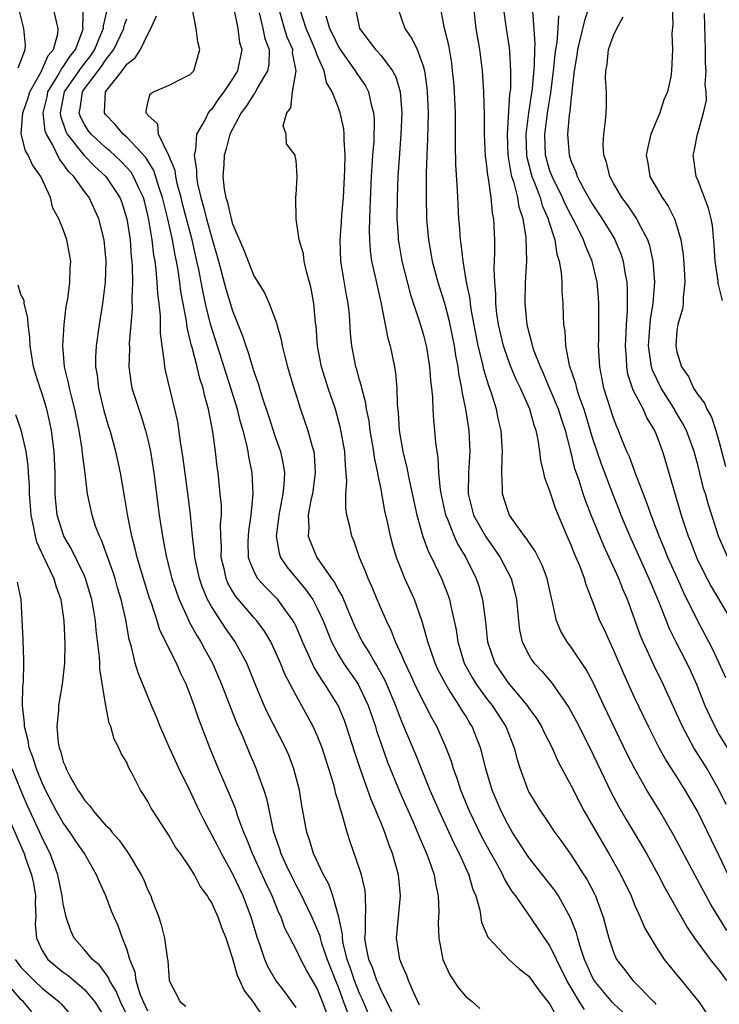
# Model space of a CAD drawing. Units: inches. Extents: x 2634000 to 2637000, y 1482000 to 1485000.
# Drawn here: x 2636389 to 2636455, y 1482909 to 1483002 of the extents above; entities that cross this region are included whole.
import ezdxf

# ---------------------------------------------------------------- set-up
doc = ezdxf.new("R2010")
doc.units = ezdxf.units.IN
doc.header["$MEASUREMENT"] = 0
doc.layers.add('LD26341482_2ft', color=194, linetype='Continuous')

msp = doc.modelspace()

# ---------------------------------------------------------------- linework, layer by layer
at = {"layer": 'LD26341482_2ft'}
for points, elevation in [([(2636388.723, 1482997.277), (2636389, 1482997.888), (2636389.387, 1482999), (2636389.422, 1482999.422), (2636389.285, 1483001), (2636388.764, 1483003)], 8150), ([(2636415, 1482908.448), (2636413.936, 1482909.936), (2636413.066, 1482911.065), (2636412.341, 1482912.341), (2636412.056, 1482913), (2636411.588, 1482914.413), (2636411.368, 1482915), (2636410.769, 1482917), (2636410, 1482919), (2636409, 1482921.129), (2636407.956, 1482923), (2636407.64, 1482923.64), (2636406.256, 1482926.256), (2636405.886, 1482927), (2636405, 1482928.892), (2636403.964, 1482931), (2636403.043, 1482933), (2636402.149, 1482935), (2636401.831, 1482935.831), (2636401.331, 1482937), (2636400.072, 1482940.072), (2636399.805, 1482941), (2636399.444, 1482942.556), (2636399.224, 1482943.225), (2636398.905, 1482945.095), (2636398.476, 1482947), (2636398.133, 1482948.132), (2636397.888, 1482949), (2636397.675, 1482949.675), (2636396.611, 1482952.611), (2636396.408, 1482953), (2636396.054, 1482953.946), (2636395.714, 1482955), (2636395.3, 1482957), (2636395.061, 1482958.939), (2636394.807, 1482960.807), (2636394.769, 1482961.231), (2636394.488, 1482963), (2636394.094, 1482965), (2636393.76, 1482966.24), (2636393.583, 1482967), (2636393.502, 1482967.502), (2636393.114, 1482969), (2636392.954, 1482971), (2636393.087, 1482973), (2636393.283, 1482974.716), (2636393.428, 1482975.428), (2636393.63, 1482977), (2636393.654, 1482978.346), (2636393.7, 1482979), (2636393.337, 1482981), (2636393, 1482981.976), (2636392.583, 1482983), (2636392, 1482984), (2636391.794, 1482985), (2636390.878, 1482987), (2636390.097, 1482988.097), (2636389.691, 1482989), (2636389.428, 1482989.428), (2636389.031, 1482991.031), (2636389.177, 1482993), (2636389.654, 1482994.346), (2636389.829, 1482995), (2636390.905, 1482996.905), (2636391, 1482997.095), (2636391.573, 1482998.427), (2636392.078, 1482999), (2636392.481, 1483000.481), (2636392.524, 1483001), (2636392.345, 1483001.655), (2636392.051, 1483003)], 8152), ([(2636417.902, 1482907.902), (2636417.494, 1482909), (2636417, 1482910.26), (2636415.991, 1482911.992), (2636415.456, 1482913), (2636415, 1482913.948), (2636414.429, 1482915), (2636413.946, 1482915.947), (2636413.579, 1482917), (2636413.384, 1482917.384), (2636412.742, 1482919), (2636412.173, 1482920.173), (2636410.88, 1482923), (2636410.358, 1482924.358), (2636410.066, 1482925), (2636409.511, 1482926.489), (2636409.266, 1482927.266), (2636408.688, 1482928.688), (2636407.671, 1482931), (2636406.847, 1482933), (2636405.783, 1482935.783), (2636405.379, 1482937), (2636405, 1482938.027), (2636404.615, 1482939), (2636404.082, 1482940.082), (2636403.693, 1482941), (2636402.13, 1482944.13), (2636401.875, 1482945), (2636401.336, 1482946.664), (2636401.155, 1482947.155), (2636400.673, 1482948.673), (2636399.977, 1482951), (2636399.802, 1482951.802), (2636399.469, 1482953), (2636399.096, 1482954.904), (2636398.787, 1482956.787), (2636398.396, 1482959), (2636398.153, 1482960.153), (2636397.967, 1482961), (2636397.415, 1482963), (2636397.308, 1482963.308), (2636396.863, 1482964.863), (2636396.365, 1482967), (2636396.221, 1482968.221), (2636396.082, 1482969), (2636396.081, 1482969.919), (2636396.126, 1482971), (2636396.412, 1482973), (2636396.738, 1482975), (2636396.987, 1482977), (2636397.05, 1482979), (2636396.874, 1482981), (2636396.37, 1482983), (2636395.434, 1482985), (2636395, 1482985.575), (2636393.984, 1482987), (2636393.485, 1482987.485), (2636393, 1482988.201), (2636392.634, 1482988.634), (2636391.976, 1482990.024), (2636391.4, 1482991), (2636391.296, 1482991.296), (2636391.096, 1482993), (2636391.46, 1482994.54), (2636391.547, 1482995), (2636392.431, 1482996.431), (2636392.747, 1482997), (2636392.823, 1482997.177), (2636393, 1482997.377), (2636393.637, 1482998.363), (2636394.151, 1482999), (2636394.835, 1483000.835), (2636394.877, 1483001), (2636394.855, 1483001.145), (2636394.9, 1483003)], 8154), ([(2636397.254, 1483003.254), (2636396.763, 1483001.237), (2636396.759, 1483001), (2636396.619, 1483000.619), (2636395.943, 1482999), (2636395.573, 1482998.427), (2636394.685, 1482997.315), (2636394.481, 1482997), (2636393.095, 1482995), (2636392.697, 1482993), (2636392.729, 1482992.729), (2636393.241, 1482991.241), (2636393.367, 1482991), (2636394.973, 1482988.972), (2636395.964, 1482987.964), (2636397.018, 1482987), (2636398.344, 1482985), (2636398.527, 1482984.527), (2636399.019, 1482983), (2636399.307, 1482981), (2636399.416, 1482979.416), (2636399.47, 1482979), (2636399.51, 1482978.49), (2636399.528, 1482977), (2636399.477, 1482975.477), (2636399.508, 1482974.492), (2636399.396, 1482973), (2636399.239, 1482971.239), (2636399.246, 1482970.754), (2636399.184, 1482969), (2636399.41, 1482967.41), (2636399.485, 1482967), (2636400.125, 1482965), (2636400.356, 1482964.356), (2636400.783, 1482963), (2636401, 1482962.093), (2636401.233, 1482961), (2636401.543, 1482959), (2636402.07, 1482955), (2636402.362, 1482953), (2636402.48, 1482952.48), (2636402.749, 1482951), (2636403.27, 1482949), (2636403.695, 1482947.695), (2636403.95, 1482947), (2636404.77, 1482945.23), (2636404.905, 1482944.905), (2636405.61, 1482943.61), (2636406.012, 1482943), (2636406.348, 1482942.348), (2636407.1, 1482941), (2636407.963, 1482939), (2636408.803, 1482936.803), (2636409.372, 1482935.372), (2636409.959, 1482934.041), (2636410.563, 1482932.563), (2636411.242, 1482931), (2636411.357, 1482930.644), (2636411.956, 1482929), (2636412.21, 1482928.21), (2636412.449, 1482927), (2636412.845, 1482925.155), (2636413, 1482924.665), (2636413.44, 1482923.44), (2636413.568, 1482923), (2636414.039, 1482921.96), (2636414.66, 1482920.66), (2636415, 1482919.995), (2636415.361, 1482919.361), (2636416.479, 1482917), (2636417, 1482915.822), (2636417.231, 1482915.231), (2636417.273, 1482915), (2636417.384, 1482914.616), (2636417.938, 1482913), (2636418.714, 1482911), (2636419, 1482910.314), (2636419.499, 1482909), (2636419.89, 1482907.89)], 8156), ([(2636426.679, 1482908.679), (2636426.098, 1482909.902), (2636425.636, 1482911), (2636425.479, 1482911.48), (2636425, 1482912.505), (2636424.87, 1482912.87), (2636424.801, 1482913), (2636424.482, 1482915), (2636424.864, 1482919), (2636424.68, 1482921), (2636424.115, 1482923), (2636423.787, 1482923.787), (2636423.381, 1482925), (2636423, 1482925.959), (2636422.684, 1482926.684), (2636422.585, 1482927), (2636422.1, 1482928.1), (2636421.789, 1482929), (2636421.046, 1482931.046), (2636420.548, 1482932.548), (2636419.769, 1482935), (2636419.563, 1482935.563), (2636418.968, 1482937), (2636417.734, 1482939), (2636417.42, 1482939.42), (2636417, 1482940.144), (2636416.664, 1482940.664), (2636416.139, 1482941.861), (2636415.607, 1482943), (2636415.437, 1482943.437), (2636415, 1482944.464), (2636414.832, 1482944.831), (2636414.735, 1482945), (2636413.96, 1482946.04), (2636413.271, 1482947), (2636413, 1482947.291), (2636412.135, 1482948.136), (2636411.37, 1482949), (2636411, 1482949.715), (2636410.617, 1482950.617), (2636410.519, 1482951), (2636410.486, 1482952.487), (2636410.495, 1482953), (2636410.529, 1482953.471), (2636410.757, 1482955), (2636410.948, 1482957), (2636410.86, 1482959), (2636410.546, 1482960.546), (2636410.487, 1482961), (2636410.362, 1482961.638), (2636410.002, 1482963), (2636409.762, 1482963.762), (2636409.455, 1482965), (2636406.96, 1482972.96), (2636406.54, 1482974.54), (2636406.456, 1482975), (2636406.179, 1482976.179), (2636405.804, 1482978.196), (2636405.63, 1482979), (2636405.166, 1482981), (2636404.297, 1482984.297), (2636404.127, 1482985), (2636403.794, 1482986.206), (2636403.621, 1482987), (2636403.558, 1482987.558), (2636402.98, 1482988.98), (2636402.906, 1482989.094), (2636402.004, 1482991), (2636401.928, 1482991.928), (2636401, 1482992.783), (2636400.924, 1482992.924), (2636400.836, 1482993), (2636400.832, 1482993.168), (2636401, 1482993.983), (2636401.196, 1482994.803), (2636401.512, 1482995), (2636403, 1482995.636), (2636404.298, 1482996.298), (2636405, 1482996.627), (2636405.332, 1482997), (2636405.894, 1482999), (2636405.729, 1482999.729), (2636405.567, 1483001), (2636405.216, 1483002.785)], 8162), ([(2636409.093, 1483003), (2636409.483, 1483001), (2636409.668, 1482999.668), (2636409.859, 1482999), (2636409.468, 1482997), (2636409, 1482996.237), (2636408.177, 1482995), (2636407.663, 1482994.337), (2636407, 1482993.334), (2636406.819, 1482993.181), (2636406.68, 1482993), (2636406.395, 1482992.395), (2636405.575, 1482991), (2636405.495, 1482989.495), (2636405.373, 1482989), (2636405.596, 1482987.596), (2636405.582, 1482987), (2636405.689, 1482986.311), (2636405.999, 1482985), (2636406.231, 1482984.231), (2636406.534, 1482983), (2636407, 1482981.291), (2636407.67, 1482979), (2636408.371, 1482976.371), (2636409, 1482974.289), (2636409.952, 1482971.952), (2636410.252, 1482971), (2636410.457, 1482970.457), (2636411, 1482968.581), (2636411.42, 1482967.42), (2636411.764, 1482966.236), (2636412.39, 1482964.39), (2636413, 1482962.472), (2636413.517, 1482961), (2636413.782, 1482959.782), (2636413.892, 1482959), (2636413.853, 1482957.853), (2636413.756, 1482957), (2636413.359, 1482955), (2636413.339, 1482954.661), (2636413.104, 1482953), (2636413.392, 1482951.392), (2636413.535, 1482951), (2636414.115, 1482950.115), (2636415.937, 1482947.937), (2636416.575, 1482947), (2636417, 1482946.19), (2636417.554, 1482945), (2636418.336, 1482943), (2636419, 1482941.779), (2636419.474, 1482941), (2636420.856, 1482939), (2636421, 1482938.737), (2636421.812, 1482937), (2636422.5, 1482935), (2636422.613, 1482934.613), (2636423, 1482933.472), (2636423.652, 1482931.652), (2636424.815, 1482928.814), (2636426.095, 1482925.904), (2636426.484, 1482925), (2636426.623, 1482924.623), (2636427.342, 1482923), (2636427.561, 1482922.438), (2636428.055, 1482921), (2636428.17, 1482920.169), (2636428.432, 1482919), (2636428.478, 1482917.522), (2636428.438, 1482916.438), (2636428.49, 1482915), (2636428.886, 1482913), (2636429, 1482912.711), (2636429.54, 1482911.54), (2636430.332, 1482910.332), (2636431, 1482909.532), (2636431.666, 1482909), (2636432.364, 1482908.364)], 8164), ([(2636411.518, 1483002.482), (2636411.857, 1483001), (2636412.053, 1483000.053), (2636412.449, 1482999), (2636412.413, 1482997.587), (2636412.31, 1482997), (2636411.338, 1482995.338), (2636411.117, 1482994.883), (2636411, 1482994.764), (2636410.319, 1482993.681), (2636409.797, 1482993), (2636408.733, 1482991), (2636408.384, 1482989.616), (2636408.206, 1482989), (2636408.178, 1482988.178), (2636408.093, 1482987), (2636408.215, 1482985.785), (2636408.362, 1482985), (2636408.525, 1482984.525), (2636408.86, 1482983), (2636409, 1482982.514), (2636410.049, 1482980.049), (2636411, 1482977.616), (2636412.002, 1482976.002), (2636412.443, 1482975), (2636413.153, 1482973.154), (2636413.182, 1482973), (2636413.6, 1482971.6), (2636413.692, 1482971), (2636413.903, 1482970.097), (2636414.196, 1482969), (2636414.787, 1482967), (2636415, 1482966.331), (2636415.426, 1482965), (2636416.114, 1482963), (2636416.529, 1482961.471), (2636416.68, 1482961), (2636416.722, 1482960.722), (2636416.82, 1482959), (2636416.54, 1482957), (2636416.4, 1482956.4), (2636416.159, 1482955), (2636416.211, 1482953.789), (2636416.152, 1482953), (2636416.385, 1482952.385), (2636416.972, 1482951), (2636418.353, 1482949), (2636418.629, 1482948.629), (2636419, 1482947.898), (2636419.344, 1482947.344), (2636419.826, 1482946.174), (2636420.538, 1482944.539), (2636421.261, 1482943), (2636421.951, 1482941.952), (2636422.466, 1482941), (2636422.68, 1482940.68), (2636423.381, 1482939.381), (2636424.399, 1482937), (2636424.553, 1482936.553), (2636425, 1482935.423), (2636426.316, 1482932.315), (2636427.656, 1482929), (2636428.511, 1482927), (2636429.929, 1482923.929), (2636430.41, 1482923), (2636431.324, 1482921), (2636431.689, 1482919.689), (2636431.987, 1482919), (2636432.362, 1482917.637), (2636432.531, 1482916.531), (2636433.113, 1482915.113), (2636433.205, 1482915), (2636435.104, 1482913), (2636436.102, 1482912.102), (2636437, 1482911.407), (2636437.999, 1482909.999), (2636439, 1482908.77), (2636439.611, 1482907.611)], 8166), ([(2636442.248, 1482908.248), (2636441.786, 1482909), (2636440.59, 1482911), (2636439.603, 1482913), (2636439, 1482914.289), (2636437.151, 1482917), (2636435.758, 1482919), (2636435.426, 1482919.426), (2636434.677, 1482920.677), (2636434.549, 1482921), (2636434.003, 1482921.998), (2636433.275, 1482923.274), (2636432.573, 1482924.573), (2636431.401, 1482927), (2636430.574, 1482929), (2636430.192, 1482930.191), (2636429.881, 1482931), (2636429.687, 1482931.687), (2636429.137, 1482933.137), (2636428.303, 1482935), (2636427.826, 1482935.826), (2636427.225, 1482937), (2636427, 1482937.409), (2636426.234, 1482939), (2636425.849, 1482939.849), (2636425.301, 1482941), (2636425, 1482941.719), (2636424.409, 1482943), (2636424.022, 1482944.022), (2636423.534, 1482945), (2636422.678, 1482947), (2636422.196, 1482948.196), (2636421.812, 1482949), (2636421.595, 1482949.595), (2636421.002, 1482951), (2636420.491, 1482952.491), (2636420.26, 1482953), (2636420.074, 1482953.926), (2636419.801, 1482955), (2636419.69, 1482955.69), (2636419.715, 1482957), (2636419.807, 1482958.193), (2636419.749, 1482959), (2636419.671, 1482959.671), (2636419.619, 1482961), (2636419.214, 1482963.214), (2636418.717, 1482965), (2636418.044, 1482967), (2636417.412, 1482969), (2636417.031, 1482970.969), (2636416.887, 1482972.888), (2636416.847, 1482973.153), (2636416.679, 1482975), (2636416.418, 1482976.418), (2636416.271, 1482977), (2636415.982, 1482978.018), (2636415.757, 1482979), (2636415.689, 1482979.689), (2636415.301, 1482981), (2636415.004, 1482982.996), (2636414.978, 1482984.978), (2636414.961, 1482985.039), (2636415, 1482985.245), (2636415.112, 1482987), (2636415, 1482988.511), (2636414.912, 1482988.912), (2636414.912, 1482989), (2636414.093, 1482990.093), (2636414.08, 1482991), (2636413.786, 1482991.786), (2636414.115, 1482993), (2636414.514, 1482993.486), (2636414.678, 1482995), (2636415.008, 1482997), (2636414.675, 1482998.675), (2636414.682, 1482999), (2636414.172, 1483000.172), (2636413.912, 1483001), (2636413.327, 1483003)], 8168), ([(2636445.932, 1482907.932), (2636445, 1482908.819), (2636444.916, 1482908.916), (2636443.187, 1482911), (2636443, 1482911.34), (2636442.266, 1482913), (2636441.871, 1482914.129), (2636441.616, 1482915), (2636441.493, 1482915.493), (2636440.941, 1482916.941), (2636439.806, 1482919), (2636439.486, 1482919.486), (2636438.304, 1482921), (2636437, 1482922.628), (2636436.743, 1482923), (2636435.463, 1482925), (2636435, 1482925.775), (2636434.376, 1482927), (2636433.525, 1482929), (2636432.923, 1482931), (2636432.559, 1482932.559), (2636432.429, 1482933), (2636431.648, 1482935), (2636431.389, 1482935.389), (2636431, 1482936.047), (2636430.624, 1482936.624), (2636430.417, 1482937), (2636429.423, 1482938.577), (2636429.142, 1482939), (2636428.41, 1482940.41), (2636428.139, 1482941), (2636427.444, 1482943), (2636427.368, 1482943.368), (2636426.923, 1482944.923), (2636426.182, 1482947), (2636425.293, 1482949), (2636425, 1482949.711), (2636424.498, 1482951), (2636424.139, 1482952.139), (2636423.922, 1482953), (2636423.638, 1482954.362), (2636423.401, 1482955.401), (2636423, 1482957.599), (2636422.75, 1482958.75), (2636422.733, 1482959), (2636422.426, 1482960.426), (2636422.366, 1482961), (2636422.011, 1482963), (2636421.895, 1482963.895), (2636421.655, 1482965), (2636421.588, 1482965.588), (2636421.204, 1482967), (2636421.177, 1482967.177), (2636421, 1482967.77), (2636420.749, 1482968.749), (2636420.661, 1482969), (2636420.27, 1482971), (2636420.155, 1482972.156), (2636420.039, 1482973.961), (2636419.925, 1482975), (2636419.767, 1482975.767), (2636419.219, 1482979), (2636419.158, 1482981), (2636419.308, 1482982.692), (2636419.34, 1482983.34), (2636419.488, 1482985), (2636419.622, 1482987.622), (2636419.639, 1482989), (2636419.54, 1482990.46), (2636419.56, 1482991), (2636419.518, 1482991.518), (2636419.182, 1482993), (2636419, 1482993.5), (2636418.415, 1482995), (2636417.88, 1482995.88), (2636417.653, 1482997), (2636417, 1482998.481), (2636416.82, 1482999), (2636416.256, 1483000.256), (2636415.948, 1483001), (2636415.454, 1483002.546)], 8170), ([(2636420.601, 1483003), (2636420.994, 1483001), (2636422.517, 1482999), (2636422.758, 1482998.758), (2636423, 1482998.465), (2636424.124, 1482997), (2636424.431, 1482996.431), (2636424.825, 1482995), (2636424.987, 1482993), (2636424.911, 1482991), (2636424.729, 1482988.729), (2636424.618, 1482987), (2636424.549, 1482985), (2636424.539, 1482983), (2636424.648, 1482981.353), (2636424.658, 1482981), (2636424.698, 1482980.699), (2636425.006, 1482979), (2636425.813, 1482975.812), (2636426.636, 1482973.364), (2636427, 1482972.124), (2636427.287, 1482971), (2636427.348, 1482970.652), (2636427.617, 1482969), (2636427.708, 1482967.708), (2636427.805, 1482967), (2636427.903, 1482966.097), (2636427.932, 1482965), (2636427.98, 1482963.98), (2636428.092, 1482963), (2636428.191, 1482961.809), (2636428.292, 1482961), (2636428.408, 1482960.408), (2636428.463, 1482959), (2636428.607, 1482957.393), (2636428.734, 1482956.735), (2636429.127, 1482955), (2636429.237, 1482954.763), (2636429.943, 1482953), (2636430.271, 1482952.27), (2636431.048, 1482951), (2636432.01, 1482949), (2636432.261, 1482948.261), (2636432.623, 1482947), (2636432.907, 1482944.907), (2636433.103, 1482943), (2636433.774, 1482941), (2636435, 1482939.154), (2636436.84, 1482937), (2636437, 1482936.757), (2636437.741, 1482935.741), (2636438.192, 1482935), (2636438.447, 1482934.447), (2636439.202, 1482933), (2636439.744, 1482931.744), (2636441, 1482929.405), (2636441.805, 1482927.805), (2636442.244, 1482927), (2636443.388, 1482925), (2636444.558, 1482923), (2636445.689, 1482921), (2636446.657, 1482919), (2636447, 1482918.148), (2636447.531, 1482917), (2636447.964, 1482915.964), (2636448.52, 1482915), (2636449, 1482914.229), (2636449.8, 1482913), (2636451.232, 1482911.232), (2636451.439, 1482911), (2636453.078, 1482909), (2636454.406, 1482907)], 8174), ([(2636424.589, 1483003), (2636425.266, 1483001), (2636425.984, 1482999.984), (2636426.433, 1482999), (2636427, 1482997.471), (2636427.131, 1482997), (2636427.364, 1482995.365), (2636427.397, 1482995), (2636427.476, 1482993), (2636427.429, 1482990.571), (2636427.351, 1482989), (2636427.299, 1482987.299), (2636427.31, 1482986.691), (2636427.288, 1482985), (2636427.325, 1482983), (2636427.503, 1482981), (2636427.743, 1482979.743), (2636427.865, 1482979), (2636428.163, 1482977.837), (2636428.384, 1482977), (2636429.017, 1482975.017), (2636429.445, 1482973.445), (2636429.94, 1482971), (2636430.073, 1482970.073), (2636430.286, 1482969), (2636430.356, 1482968.356), (2636430.643, 1482967), (2636430.674, 1482966.674), (2636431.027, 1482965), (2636431.339, 1482963), (2636431.437, 1482961), (2636431.304, 1482959), (2636431.27, 1482957), (2636431.775, 1482955), (2636432.922, 1482952.923), (2636433.767, 1482951.767), (2636434.286, 1482951), (2636435.327, 1482949), (2636435.683, 1482947.683), (2636435.833, 1482947), (2636436.013, 1482945), (2636436.118, 1482944.118), (2636436.376, 1482943), (2636437, 1482941.772), (2636437.289, 1482941.289), (2636437.512, 1482941), (2636438.237, 1482940.237), (2636439.157, 1482939.157), (2636440.793, 1482936.793), (2636441.499, 1482935.498), (2636442.774, 1482933), (2636444.781, 1482928.781), (2636445.483, 1482927.483), (2636446.214, 1482926.214), (2636447.707, 1482923.707), (2636448.108, 1482923), (2636449.21, 1482921), (2636449.822, 1482919.822), (2636451.988, 1482915.988), (2636452.659, 1482915), (2636454.124, 1482913), (2636454.504, 1482912.504), (2636455, 1482911.945), (2636455.695, 1482911)], 8176), ([(2636455.726, 1482915.726), (2636454.199, 1482918.199), (2636452.675, 1482921), (2636450.715, 1482924.715), (2636449.379, 1482927), (2636448.15, 1482929), (2636447.003, 1482931.002), (2636446.337, 1482932.337), (2636444.089, 1482937), (2636443.101, 1482939.101), (2636442.407, 1482940.407), (2636441, 1482942.504), (2636440.62, 1482943), (2636440.022, 1482944.022), (2636439.609, 1482945), (2636439.247, 1482946.753), (2636439.138, 1482947.138), (2636438.732, 1482949), (2636438.254, 1482950.254), (2636437.589, 1482951.589), (2636437, 1482952.424), (2636436.786, 1482952.787), (2636436.603, 1482953), (2636435.555, 1482954.445), (2636435.185, 1482955), (2636435, 1482955.437), (2636434.499, 1482957), (2636434.52, 1482957.48), (2636434.451, 1482959), (2636434.465, 1482960.465), (2636434.514, 1482961), (2636434.49, 1482961.51), (2636434.377, 1482963), (2636434.114, 1482964.114), (2636433.94, 1482965), (2636433.47, 1482966.53), (2636433.213, 1482967.213), (2636432.746, 1482968.745), (2636432.626, 1482969.374), (2636432.223, 1482971), (2636431.557, 1482974.443), (2636431.477, 1482975), (2636431.444, 1482975.444), (2636431.118, 1482977), (2636430.791, 1482979), (2636430.62, 1482980.62), (2636430.552, 1482981), (2636430.448, 1482982.448), (2636430.394, 1482983), (2636430.309, 1482984.309), (2636430.258, 1482985.742), (2636430.103, 1482988.103), (2636430.06, 1482990.06), (2636430.073, 1482991), (2636430.055, 1482992.055), (2636430.062, 1482993), (2636429.977, 1482995), (2636429.904, 1482995.904), (2636429.801, 1482997), (2636429.716, 1482997.716), (2636429.426, 1482999.426), (2636429.037, 1483001), (2636428.647, 1483003)], 8178), ([(2636455.846, 1482921), (2636455, 1482922.774), (2636454.256, 1482924.256), (2636452.94, 1482927), (2636451.787, 1482929), (2636451, 1482930.263), (2636449.922, 1482931.922), (2636449.33, 1482933), (2636448.315, 1482935), (2636447, 1482937.755), (2636445.976, 1482939.977), (2636445, 1482942.265), (2636444.644, 1482943), (2636444.14, 1482944.14), (2636443.724, 1482945), (2636443, 1482946.946), (2636442.416, 1482948.416), (2636442.265, 1482949), (2636441.816, 1482950.184), (2636441.32, 1482951.32), (2636441, 1482952.15), (2636440.613, 1482953), (2636439.541, 1482955.541), (2636439, 1482957.261), (2636438.523, 1482958.523), (2636438.431, 1482959), (2636438.147, 1482960.147), (2636438.049, 1482961), (2636437.881, 1482962.119), (2636437.686, 1482963), (2636437.497, 1482963.497), (2636437.088, 1482965), (2636436.206, 1482967), (2636435.806, 1482967.806), (2636435.312, 1482969), (2636435, 1482969.807), (2636434.596, 1482971), (2636434.13, 1482973), (2636433.978, 1482974.022), (2636433.871, 1482975), (2636433.873, 1482975.873), (2636433.773, 1482977), (2636433.731, 1482978.269), (2636433.794, 1482979.794), (2636433.771, 1482981), (2636433.723, 1482982.277), (2636433.678, 1482983), (2636433.561, 1482983.561), (2636433.442, 1482985), (2636433.195, 1482986.805), (2636433.118, 1482987.118), (2636433, 1482988.28), (2636432.91, 1482988.909), (2636432.795, 1482991), (2636432.795, 1482992.795), (2636432.749, 1482995), (2636432.607, 1482997), (2636432.364, 1482999), (2636432.034, 1483001), (2636431.815, 1483003)], 8180), ([(2636455.65, 1482927.65), (2636454.994, 1482929), (2636453.846, 1482931), (2636452.605, 1482933), (2636451.518, 1482935), (2636451, 1482936.172), (2636449.705, 1482939), (2636448.806, 1482940.806), (2636448.501, 1482941.499), (2636447.807, 1482943), (2636447.569, 1482943.569), (2636447, 1482945.177), (2636446.319, 1482947), (2636445.917, 1482947.916), (2636445.506, 1482949), (2636444.597, 1482951), (2636444.081, 1482952.081), (2636442.892, 1482955), (2636442.357, 1482956.357), (2636442.138, 1482957), (2636441.745, 1482958.255), (2636441.361, 1482959.361), (2636440.966, 1482961.034), (2636440.452, 1482963), (2636440.076, 1482964.076), (2636439.798, 1482965), (2636439, 1482966.941), (2636438.378, 1482968.377), (2636438.089, 1482969), (2636437.513, 1482970.487), (2636437.344, 1482971), (2636437.299, 1482971.299), (2636437, 1482972.346), (2636436.84, 1482973), (2636436.662, 1482975), (2636436.7, 1482977), (2636436.798, 1482979), (2636436.753, 1482981.247), (2636436.473, 1482983), (2636436.087, 1482984.087), (2636435.951, 1482985), (2636435.617, 1482986.383), (2636435.403, 1482987), (2636435.319, 1482987.319), (2636435.049, 1482989), (2636434.974, 1482991), (2636435.219, 1482994.781), (2636435.285, 1482995.285), (2636435.309, 1482997), (2636435.191, 1482998.809), (2636435.181, 1482999.181), (2636434.879, 1483001), (2636434.608, 1483003)], 8182), ([(2636437.361, 1483002.639), (2636437.582, 1482999.582), (2636437.541, 1482999), (2636437.517, 1482997.517), (2636437.313, 1482995.313), (2636436.977, 1482993.024), (2636436.721, 1482991), (2636436.783, 1482989), (2636436.813, 1482988.813), (2636437.287, 1482987), (2636437.494, 1482986.506), (2636438.056, 1482985), (2636438.261, 1482984.261), (2636438.83, 1482983), (2636438.851, 1482982.851), (2636439.458, 1482981), (2636439.653, 1482979.653), (2636439.88, 1482979), (2636440.066, 1482977.934), (2636440.117, 1482977), (2636440.129, 1482976.129), (2636440.21, 1482975), (2636440.236, 1482973.764), (2636440.276, 1482973), (2636440.388, 1482972.389), (2636440.467, 1482971), (2636440.823, 1482969.177), (2636441.42, 1482967.419), (2636441.5, 1482967), (2636441.72, 1482966.28), (2636442.186, 1482965), (2636442.385, 1482964.385), (2636443, 1482962.341), (2636443.836, 1482959.836), (2636444.942, 1482956.942), (2636445.516, 1482955.516), (2636445.709, 1482955), (2636446.538, 1482953), (2636448.348, 1482949), (2636449.313, 1482946.687), (2636450.263, 1482944.263), (2636450.89, 1482943), (2636451.927, 1482941), (2636452.274, 1482940.274), (2636452.836, 1482939), (2636453.641, 1482937), (2636454.062, 1482936.062), (2636454.567, 1482935), (2636455, 1482934.238), (2636455.753, 1482933)], 8184), ([(2636442.685, 1483003), (2636442.258, 1483001.742), (2636441.804, 1482999.804), (2636441.587, 1482999), (2636441.522, 1482998.478), (2636441.281, 1482997), (2636441.066, 1482995.065), (2636441.064, 1482994.936), (2636441, 1482994.506), (2636440.871, 1482993.129), (2636440.818, 1482992.819), (2636440.657, 1482991), (2636440.801, 1482989), (2636441, 1482988.402), (2636441.436, 1482987.436), (2636441.566, 1482987), (2636442.212, 1482985.788), (2636443, 1482984.411), (2636443.942, 1482983), (2636445.09, 1482981.09), (2636445.702, 1482979.702), (2636445.921, 1482979), (2636446.079, 1482977.921), (2636446.264, 1482977), (2636446.306, 1482976.306), (2636446.292, 1482974.292), (2636446.187, 1482973), (2636446.164, 1482972.164), (2636446.095, 1482971), (2636446.193, 1482969.807), (2636446.222, 1482969), (2636446.337, 1482968.337), (2636446.837, 1482966.837), (2636447.795, 1482965), (2636448.167, 1482964.166), (2636448.88, 1482963), (2636449, 1482962.7), (2636449.623, 1482961), (2636449.955, 1482959.955), (2636451.397, 1482955), (2636452.056, 1482953), (2636452.336, 1482952.336), (2636452.849, 1482951), (2636453.554, 1482949.554), (2636454.238, 1482948.238), (2636456.144, 1482945)], 8188), ([(2636450.542, 1483003), (2636450.611, 1483001.389), (2636450.528, 1483000.528), (2636450.577, 1482999), (2636450.492, 1482997), (2636450.418, 1482996.418), (2636450.096, 1482995), (2636449.759, 1482994.241), (2636449.373, 1482993), (2636448.541, 1482991), (2636448.236, 1482989.764), (2636448.1, 1482989), (2636448.245, 1482988.245), (2636448.449, 1482987), (2636449.606, 1482985), (2636450.184, 1482984.184), (2636450.771, 1482983), (2636451, 1482982.306), (2636451.375, 1482981), (2636451.585, 1482979.585), (2636451.688, 1482978.312), (2636451.742, 1482977), (2636451.573, 1482975.573), (2636451.574, 1482975), (2636451.518, 1482974.482), (2636451.067, 1482973), (2636451, 1482972.456), (2636450.878, 1482971), (2636451, 1482970.42), (2636451.436, 1482969), (2636452.086, 1482968.086), (2636452.568, 1482967), (2636453, 1482966.314), (2636453.588, 1482965.588), (2636453.812, 1482965), (2636454.263, 1482964.263), (2636454.678, 1482963), (2636455, 1482961.879), (2636455.582, 1482959.582)], 8192), ([(2636421.858, 1482907.858), (2636421.257, 1482909.257), (2636421, 1482909.788), (2636420.531, 1482911), (2636420.148, 1482912.148), (2636419.839, 1482913), (2636419.453, 1482914.547), (2636419.376, 1482915), (2636419.376, 1482915.376), (2636419.039, 1482917), (2636418.487, 1482919), (2636418.099, 1482920.099), (2636417.583, 1482921), (2636416.657, 1482923), (2636416.285, 1482924.285), (2636416.024, 1482925), (2636415.545, 1482927.544), (2636415.313, 1482929), (2636414.804, 1482931), (2636414.305, 1482932.305), (2636414.002, 1482933), (2636412.303, 1482936.304), (2636411.983, 1482937), (2636411.097, 1482939.097), (2636410.532, 1482940.532), (2636410.333, 1482941), (2636409.259, 1482943), (2636408.319, 1482944.319), (2636407, 1482946.348), (2636406.64, 1482947), (2636406.149, 1482948.149), (2636405.862, 1482949), (2636405.426, 1482951), (2636405.407, 1482951.407), (2636405.197, 1482953), (2636405.011, 1482955.011), (2636404.798, 1482956.798), (2636404.339, 1482960.339), (2636404.088, 1482961.912), (2636403.813, 1482963.813), (2636403.547, 1482965), (2636402.659, 1482968.66), (2636402.598, 1482969), (2636402.58, 1482969.42), (2636402.335, 1482971), (2636402.189, 1482972.189), (2636402.182, 1482973.818), (2636402.056, 1482975), (2636401.932, 1482975.932), (2636401.886, 1482977), (2636401.792, 1482978.208), (2636401.675, 1482979), (2636401.565, 1482979.565), (2636401.405, 1482981), (2636401.099, 1482982.901), (2636401, 1482983.347), (2636400.662, 1482984.662), (2636400.571, 1482985), (2636400.167, 1482985.833), (2636399.648, 1482987), (2636399.4, 1482987.4), (2636399, 1482987.86), (2636398.45, 1482988.45), (2636397.412, 1482989.412), (2636397, 1482989.73), (2636395.619, 1482991), (2636395.354, 1482991.354), (2636395, 1482991.902), (2636394.623, 1482992.623), (2636394.496, 1482993), (2636394.589, 1482993.411), (2636394.812, 1482995), (2636395, 1482995.271), (2636396.307, 1482997), (2636396.614, 1482997.386), (2636397, 1482997.983), (2636397.778, 1482999), (2636398.715, 1483001), (2636398.766, 1483001.234), (2636399, 1483001.893)], 8158), ([(2636424.053, 1482908.053), (2636423, 1482910.157), (2636422.763, 1482910.763), (2636422.648, 1482911), (2636422.222, 1482912.222), (2636421.874, 1482913), (2636421.587, 1482914.413), (2636421.502, 1482915), (2636421.55, 1482915.55), (2636421.554, 1482917), (2636421.608, 1482917.607), (2636421.566, 1482919), (2636421.516, 1482919.516), (2636421.175, 1482921), (2636421, 1482921.55), (2636420.105, 1482924.104), (2636419.829, 1482925), (2636419.395, 1482926.605), (2636419.186, 1482927.187), (2636419, 1482927.897), (2636418.739, 1482928.739), (2636418.691, 1482929), (2636418.588, 1482929.413), (2636418.108, 1482931), (2636417.466, 1482933), (2636417, 1482934.162), (2636416.612, 1482935), (2636415, 1482937.929), (2636413.949, 1482939.949), (2636413.529, 1482941), (2636413, 1482942.2), (2636412.616, 1482943), (2636412.019, 1482944.019), (2636411.284, 1482945), (2636411, 1482945.311), (2636409.304, 1482947.304), (2636409, 1482947.801), (2636408.564, 1482948.564), (2636408.385, 1482949), (2636408.221, 1482949.779), (2636407.935, 1482951), (2636407.951, 1482951.951), (2636407.9, 1482953), (2636407.873, 1482954.127), (2636407.944, 1482955), (2636407.939, 1482955.939), (2636407.841, 1482957), (2636407.689, 1482958.311), (2636407.628, 1482959), (2636407.55, 1482959.55), (2636407.383, 1482961), (2636407.128, 1482962.872), (2636406.724, 1482965), (2636406.341, 1482966.341), (2636406.209, 1482967), (2636405.902, 1482967.902), (2636405.639, 1482969), (2636405.171, 1482970.829), (2636405.09, 1482971.09), (2636405, 1482971.533), (2636404.711, 1482972.71), (2636404.645, 1482973.355), (2636404.121, 1482976.121), (2636404.024, 1482977), (2636403.861, 1482978.139), (2636403.7, 1482979), (2636403.57, 1482979.57), (2636403.321, 1482981), (2636402.879, 1482983), (2636402.5, 1482984.5), (2636402.392, 1482985), (2636402.07, 1482985.93), (2636401.565, 1482987.565), (2636400.792, 1482988.792), (2636399, 1482990.71), (2636398.849, 1482990.849), (2636398.653, 1482991), (2636397.907, 1482991.907), (2636397, 1482992.844), (2636396.89, 1482993), (2636396.909, 1482993.091), (2636397.004, 1482995), (2636398.57, 1482997), (2636399, 1482997.604), (2636399.799, 1482998.201), (2636400.305, 1482999), (2636401, 1483000.455), (2636401.288, 1483001), (2636401.803, 1483002.197)], 8160), ([(2636417.81, 1483002.19), (2636418.172, 1483001), (2636418.448, 1483000.448), (2636419, 1482999.26), (2636419.154, 1482999), (2636420.599, 1482997), (2636420.738, 1482996.738), (2636421.568, 1482995.568), (2636421.857, 1482995), (2636422.064, 1482993.937), (2636422.331, 1482993), (2636422.38, 1482992.38), (2636422.336, 1482990.335), (2636422.222, 1482989), (2636422.094, 1482987), (2636421.965, 1482983.966), (2636421.95, 1482983), (2636421.907, 1482981.907), (2636421.933, 1482981), (2636421.999, 1482979.999), (2636422.142, 1482979), (2636422.482, 1482977.518), (2636422.654, 1482976.654), (2636423.046, 1482974.954), (2636423.682, 1482971.682), (2636423.883, 1482971), (2636424.294, 1482969), (2636424.397, 1482968.397), (2636424.514, 1482967), (2636424.554, 1482965.446), (2636424.659, 1482964.659), (2636424.755, 1482963), (2636425.081, 1482961), (2636425.475, 1482959.475), (2636425.688, 1482958.312), (2636426.411, 1482955), (2636426.978, 1482952.978), (2636427.518, 1482951.518), (2636427.785, 1482951), (2636428.736, 1482949), (2636429.38, 1482947.38), (2636429.503, 1482947), (2636429.626, 1482946.374), (2636429.957, 1482945), (2636430.136, 1482944.136), (2636430.298, 1482943), (2636430.903, 1482941), (2636431.639, 1482939.639), (2636432.02, 1482939), (2636433, 1482937.655), (2636433.521, 1482937), (2636434.814, 1482935), (2636435.616, 1482933), (2636435.893, 1482931.893), (2636436.175, 1482931), (2636436.933, 1482928.934), (2636437, 1482928.802), (2636438.117, 1482927), (2636438.486, 1482926.487), (2636439.472, 1482925), (2636440.112, 1482924.112), (2636441, 1482922.834), (2636442.199, 1482921), (2636442.51, 1482920.51), (2636443.201, 1482919.201), (2636443.294, 1482919), (2636444.029, 1482917), (2636444.571, 1482915), (2636445, 1482913.688), (2636445.301, 1482913), (2636446.029, 1482912.029), (2636446.841, 1482911), (2636448.893, 1482908.893), (2636449, 1482908.735)], 8172), ([(2636455.608, 1482939.608), (2636454.981, 1482941), (2636454.345, 1482942.345), (2636453.665, 1482943.664), (2636452.96, 1482944.959), (2636451.65, 1482947.65), (2636451.059, 1482949), (2636450.152, 1482951), (2636449.819, 1482951.819), (2636449.303, 1482953), (2636448.55, 1482955), (2636448.166, 1482956.166), (2636447.086, 1482958.913), (2636446.499, 1482960.498), (2636446.273, 1482961), (2636445.771, 1482962.229), (2636445.476, 1482963), (2636445.324, 1482963.324), (2636445, 1482964.16), (2636444.097, 1482967), (2636443.703, 1482969), (2636443.588, 1482971), (2636443.608, 1482971.608), (2636443.602, 1482974.398), (2636443.613, 1482975), (2636443.575, 1482975.575), (2636443.457, 1482977), (2636442.991, 1482979), (2636442.374, 1482980.374), (2636442.177, 1482981), (2636441.378, 1482982.622), (2636441, 1482983.311), (2636440.429, 1482984.429), (2636440.181, 1482985), (2636439.192, 1482987), (2636439, 1482987.539), (2636438.666, 1482988.666), (2636438.582, 1482989), (2636438.5, 1482991), (2636438.794, 1482993.206), (2636439.082, 1482994.918), (2636439.342, 1482997), (2636439.481, 1482998.519), (2636439.543, 1482999), (2636439.665, 1482999.665), (2636439.767, 1483001), (2636439.832, 1483002.168)], 8186), ([(2636455.814, 1482951), (2636454.94, 1482953), (2636454.299, 1482955), (2636453.969, 1482955.969), (2636453.685, 1482957), (2636453.516, 1482957.516), (2636453, 1482959.632), (2636452.636, 1482961), (2636451.892, 1482963), (2636451.585, 1482963.584), (2636450.836, 1482964.837), (2636450.755, 1482965), (2636449.497, 1482967), (2636448.678, 1482968.679), (2636448.585, 1482969), (2636448.546, 1482969.454), (2636448.313, 1482971), (2636448.496, 1482973.504), (2636448.749, 1482975), (2636448.898, 1482977), (2636448.748, 1482979), (2636448.443, 1482980.443), (2636448.252, 1482981), (2636447.402, 1482982.598), (2636447.214, 1482983), (2636446.315, 1482984.315), (2636445.797, 1482985), (2636445, 1482986.366), (2636444.652, 1482987), (2636444.351, 1482988.351), (2636444.092, 1482989), (2636444.023, 1482989.977), (2636444.084, 1482991), (2636444.259, 1482992.259), (2636444.315, 1482993), (2636444.332, 1482993.669), (2636444.342, 1482995), (2636444.252, 1482996.252), (2636444.267, 1482997), (2636444.398, 1482997.602), (2636444.538, 1482999), (2636445, 1483000.322), (2636445.317, 1483001), (2636445.915, 1483002.086)], 8190), ([(2636455.29, 1482975.289), (2636454.902, 1482976.902), (2636454.893, 1482977.108), (2636454.613, 1482979), (2636454.532, 1482980.532), (2636454.356, 1482982.356), (2636454.229, 1482983), (2636453.994, 1482983.994), (2636453, 1482986.598), (2636452.823, 1482987), (2636452.592, 1482988.592), (2636452.518, 1482989), (2636452.615, 1482989.385), (2636452.937, 1482991), (2636453, 1482991.178), (2636453.523, 1482993), (2636453.802, 1482994.198), (2636453.761, 1482995), (2636453.67, 1482995.67), (2636453.76, 1482997), (2636453.706, 1482997.706), (2636453.703, 1482999), (2636453.59, 1483002.409)], 8194), ([(2636411.753, 1482907.753), (2636411, 1482908.923), (2636410.101, 1482910.102), (2636409.693, 1482911), (2636409.46, 1482911.46), (2636409, 1482913.135), (2636408.383, 1482915), (2636407.969, 1482915.969), (2636407.628, 1482917), (2636407, 1482918.398), (2636406.741, 1482918.741), (2636406.626, 1482919), (2636405.921, 1482919.921), (2636405.399, 1482921), (2636405, 1482921.651), (2636404.07, 1482923), (2636403.618, 1482923.619), (2636403, 1482924.676), (2636401.485, 1482927), (2636401.302, 1482927.302), (2636401, 1482927.918), (2636400.587, 1482928.586), (2636400.306, 1482929), (2636399.61, 1482930.39), (2636399.169, 1482931.169), (2636399, 1482931.594), (2636398.471, 1482932.471), (2636398.261, 1482933), (2636397.8, 1482933.8), (2636397.498, 1482935), (2636397.338, 1482935.338), (2636397, 1482937.145), (2636396.463, 1482940.463), (2636396.452, 1482941), (2636396.414, 1482941.585), (2636396.116, 1482944.117), (2636396.039, 1482945), (2636395.855, 1482946.145), (2636395.698, 1482947), (2636395.108, 1482949), (2636395, 1482949.25), (2636393.78, 1482951.78), (2636393.039, 1482953), (2636392.411, 1482955), (2636392.288, 1482956.288), (2636392.245, 1482957), (2636392.242, 1482959), (2636392.139, 1482961), (2636391.887, 1482963), (2636391.741, 1482963.741), (2636391.456, 1482965), (2636391, 1482966.455), (2636390.804, 1482967), (2636390.363, 1482968.363), (2636390.189, 1482969), (2636389.872, 1482971), (2636389.825, 1482971.826), (2636389.68, 1482973), (2636389.648, 1482973.648), (2636389.312, 1482975), (2636389.289, 1482975.289), (2636389, 1482975.849), (2636388.739, 1482976.739)], 8150), ([(2636388.486, 1482964.486), (2636389, 1482963.057), (2636389.452, 1482961), (2636389.655, 1482959.655), (2636389.69, 1482959), (2636389.784, 1482957.784), (2636389.779, 1482957), (2636389.874, 1482955.874), (2636389.922, 1482955), (2636390.194, 1482953.806), (2636390.338, 1482953), (2636390.468, 1482952.468), (2636391.101, 1482951.101), (2636392.116, 1482949), (2636392.303, 1482948.303), (2636392.761, 1482947), (2636393.046, 1482945), (2636393.142, 1482942.858), (2636393.106, 1482941), (2636392.896, 1482939), (2636392.556, 1482937), (2636392.542, 1482936.542), (2636392.381, 1482935), (2636392.512, 1482933.488), (2636392.608, 1482933), (2636392.724, 1482932.724), (2636393, 1482931.684), (2636393.216, 1482931.216), (2636393.275, 1482931), (2636393.548, 1482930.452), (2636394.371, 1482929), (2636394.636, 1482928.636), (2636395, 1482928.033), (2636395.517, 1482927.517), (2636395.843, 1482927), (2636397, 1482925.682), (2636397.36, 1482925.36), (2636397.617, 1482925), (2636398.274, 1482924.274), (2636399, 1482923.235), (2636399.11, 1482923.11), (2636400.365, 1482921), (2636400.57, 1482920.57), (2636401, 1482919.533), (2636401.259, 1482919), (2636401.401, 1482918.599), (2636402.02, 1482917), (2636402.254, 1482916.254), (2636402.579, 1482915), (2636402.816, 1482913.184), (2636402.876, 1482912.876), (2636402.991, 1482911), (2636404.035, 1482909), (2636404.578, 1482908.578)], 8148), ([(2636401, 1482908.106), (2636400.567, 1482909), (2636400.28, 1482909.72), (2636399.884, 1482911), (2636399.783, 1482911.783), (2636399.299, 1482913), (2636399, 1482914.009), (2636398.61, 1482915), (2636398.181, 1482916.181), (2636397.81, 1482917), (2636397.571, 1482917.571), (2636397.032, 1482919), (2636396.376, 1482920.376), (2636396.145, 1482921), (2636394.999, 1482923), (2636394.178, 1482924.178), (2636393.656, 1482925), (2636393, 1482925.892), (2636392.367, 1482927), (2636391.322, 1482929), (2636391, 1482929.689), (2636390.463, 1482931), (2636390.117, 1482932.117), (2636389.778, 1482933), (2636389.675, 1482933.675), (2636389.319, 1482935), (2636389.325, 1482935.325), (2636389.158, 1482937), (2636389.183, 1482938.817), (2636389.239, 1482939.239), (2636389.258, 1482941), (2636389.274, 1482941.274), (2636389.205, 1482943.205), (2636389.017, 1482947), (2636388.662, 1482948.662)], 8146), ([(2636399.383, 1482907), (2636398.391, 1482909), (2636397.993, 1482909.993), (2636397.369, 1482911), (2636397.279, 1482911.278), (2636396.437, 1482912.437), (2636395.749, 1482913), (2636395, 1482913.902), (2636394.021, 1482915), (2636393.699, 1482915.699), (2636393.258, 1482917), (2636393, 1482918.257), (2636392.902, 1482919), (2636392.484, 1482921), (2636391.754, 1482923), (2636391, 1482924.49), (2636390.781, 1482925), (2636390.208, 1482926.208), (2636389.583, 1482927.583), (2636388.98, 1482928.98), (2636388.158, 1482931)], 8144), ([(2636387.386, 1482927.387), (2636389.294, 1482923), (2636389.433, 1482922.567), (2636390.007, 1482921), (2636390.175, 1482920.174), (2636390.381, 1482919), (2636390.351, 1482918.351), (2636390.418, 1482917), (2636390.357, 1482916.357), (2636390.469, 1482915), (2636391, 1482913.845), (2636391.532, 1482913), (2636393, 1482911.786), (2636393.462, 1482911.462), (2636395, 1482910.158), (2636395.971, 1482909), (2636397, 1482907.388)], 8142), ([(2636388.438, 1482913), (2636389, 1482912.257), (2636390.24, 1482911), (2636391, 1482910.292), (2636392.608, 1482909), (2636392.799, 1482908.798), (2636393.722, 1482907.722)], 8140), ([(2636390.035, 1482908.035), (2636389.236, 1482909), (2636389, 1482909.221), (2636387.489, 1482911)], 8138)]:
    msp.add_lwpolyline(points, dxfattribs=dict(at, elevation=elevation))

doc.saveas('drawing.dxf')
